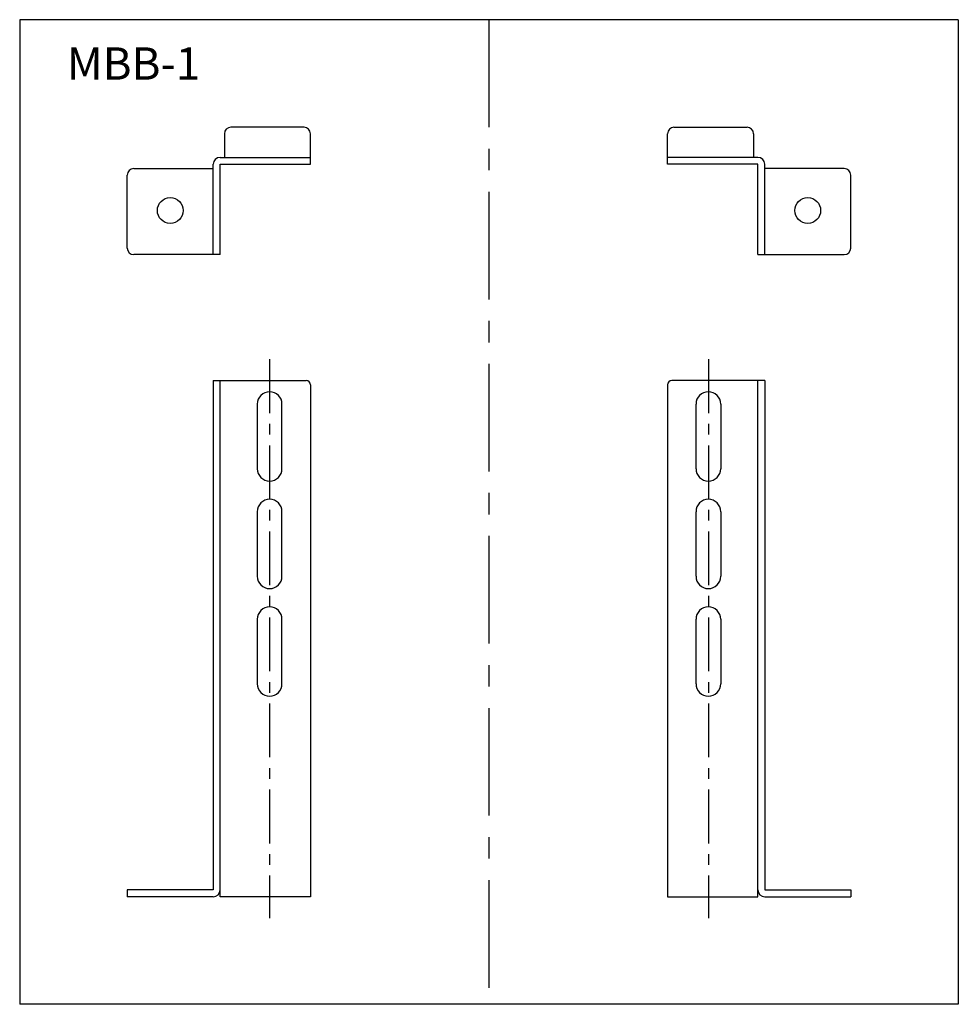
# Model space of a CAD drawing. Extents: x 1105 to 1541, y -157 to 301.
import ezdxf
from ezdxf.enums import TextEntityAlignment as Align

# ---------------------------------------------------------------- set-up
doc = ezdxf.new("R2010")
doc.units = 0
doc.header["$LTSCALE"] = 2
doc.linetypes.add('CENTER', pattern=[2, 1.25, -0.25, 0.25, -0.25])
doc.layers.add('C4', color=3, linetype='CONTINUOUS')
doc.layers.add('C6', color=2, linetype='CONTINUOUS')
doc.styles.add('KANJI', font='simplex', dxfattribs={"bigfont": 'bigfont'})

msp = doc.modelspace()

# ---------------------------------------------------------------- linework, layer by layer
at = {"layer": 'C4'}
for p, q in [((1199.95, 247.88), (1199.95, 236.88)), ((1236.95, 250.88), (1202.95, 250.88)), ((1239.95, 233.68), (1239.95, 247.88)), ((1405.95, 233.68), (1405.95, 247.88)), ((1408.95, 250.88), (1442.95, 250.88)), ((1445.95, 247.88), (1445.95, 236.88)), ((1194.75, 191.68), (1194.75, 233.68)), ((1197.95, 236.88), (1239.95, 236.88)), ((1197.95, 191.68), (1197.95, 233.68)), ((1197.95, 233.68), (1239.95, 233.68)), ((1447.95, 236.88), (1405.95, 236.88)), ((1447.95, 233.68), (1405.95, 233.68)), ((1447.95, 191.68), (1447.95, 233.68)), ((1451.15, 191.68), (1451.15, 233.68)), ((1157.75, 231.68), (1194.75, 231.68)), ((1488.15, 231.68), (1451.15, 231.68)), ((1154.75, 194.68), (1154.75, 228.68)), ((1491.15, 194.68), (1491.15, 228.68)), ((1197.95, 191.68), (1157.75, 191.68)), ((1447.95, 191.68), (1488.15, 191.68)), ((1194.75, 133.17), (1194.75, -103.63)), ((1194.75, 133.17), (1237.95, 133.17)), ((1197.95, -106.83), (1197.95, 133.17)), ((1451.15, 133.17), (1407.95, 133.17)), ((1447.95, -106.83), (1447.95, 133.17)), ((1451.15, 133.17), (1451.15, -103.63)), ((1239.95, 131.17), (1239.95, -106.83)), ((1405.95, 131.17), (1405.95, -106.83)), ((1215.2, 122.17), (1215.2, 92.17)), ((1226.7, 92.17), (1226.7, 122.17)), ((1419.2, 92.17), (1419.2, 122.17)), ((1430.7, 122.17), (1430.7, 92.17)), ((1215.2, 72.17), (1215.2, 42.17)), ((1226.7, 42.17), (1226.7, 72.17)), ((1419.2, 42.17), (1419.2, 72.17)), ((1430.7, 72.17), (1430.7, 42.17)), ((1215.2, 22.17), (1215.2, -7.83)), ((1226.7, -7.83), (1226.7, 22.17)), ((1419.2, -7.83), (1419.2, 22.17)), ((1430.7, 22.17), (1430.7, -7.83)), ((1154.75, -103.63), (1154.75, -106.83)), ((1194.75, -103.63), (1154.75, -103.63)), ((1451.15, -103.63), (1491.15, -103.63)), ((1491.15, -103.63), (1491.15, -106.83)), ((1194.75, -106.83), (1154.75, -106.83)), ((1239.95, -106.83), (1197.95, -106.83)), ((1405.95, -106.83), (1447.95, -106.83)), ((1451.15, -106.83), (1491.15, -106.83))]:
    msp.add_line(p, q, dxfattribs=at)
for centre in [(1174.75, 212.18), (1471.15, 212.18)]:
    msp.add_circle(centre, 6, dxfattribs=at)
for centre, radius, start, end in [((1202.95, 247.88), 3, 90, 180), ((1236.95, 247.88), 3, 0, 90), ((1408.95, 247.88), 3, 90, 180), ((1442.95, 247.88), 3, 0, 90), ((1197.95, 233.68), 3.2, 90, 180), ((1447.95, 233.68), 3.2, 0, 90), ((1157.75, 228.68), 3, 90, 180), ((1488.15, 228.68), 3, 0, 90), ((1157.75, 194.68), 3, 180, 270), ((1488.15, 194.68), 3, 270, 0), ((1237.95, 131.17), 2, 0, 90), ((1407.95, 131.17), 2, 90, 180), ((1220.95, 122.17), 5.75, 360, 180), ((1424.95, 122.17), 5.75, 360, 180), ((1220.95, 92.17), 5.75, 180, 360), ((1424.95, 92.17), 5.75, 180, 360), ((1220.95, 72.17), 5.75, 360, 180), ((1424.95, 72.17), 5.75, 360, 180), ((1220.95, 42.17), 5.75, 180, 360), ((1424.95, 42.17), 5.75, 180, 360), ((1220.95, 22.17), 5.75, 360, 180), ((1424.95, 22.17), 5.75, 360, 180), ((1220.95, -7.83), 5.75, 180, 360), ((1424.95, -7.83), 5.75, 180, 360), ((1194.75, -103.63), 3.2, 270, 0), ((1451.15, -103.63), 3.2, 180, 270)]:
    msp.add_arc(centre, radius, start, end, dxfattribs=at)
at = {"layer": 'C6'}
for p, q in [((1541.15, 300.88), (1104.75, 300.88)), ((1104.75, 300.88), (1104.75, -156.83)), ((1541.15, 300.88), (1541.15, -156.83)), ((1541.15, -156.83), (1104.75, -156.83))]:
    msp.add_line(p, q, dxfattribs=at)
at = {"layer": 'C6', "linetype": 'CENTER', "ltscale": 20}
msp.add_line((1322.95, 300.88), (1322.95, -156.83), dxfattribs=at)
at = {"layer": 'C6', "linetype": 'CENTER', "ltscale": 10}
for p, q in [((1220.95, 143), (1220.95, -116.83)), ((1424.95, 143), (1424.95, -116.83))]:
    msp.add_line(p, q, dxfattribs=at)

# ---------------------------------------------------------------- texts
at = {"layer": 'C6', "style": 'KANJI'}
msp.add_text('MBB-1', height=15, dxfattribs=at).set_placement((1157.71, 273.01), align=Align.CENTER)

doc.saveas('drawing.dxf')
